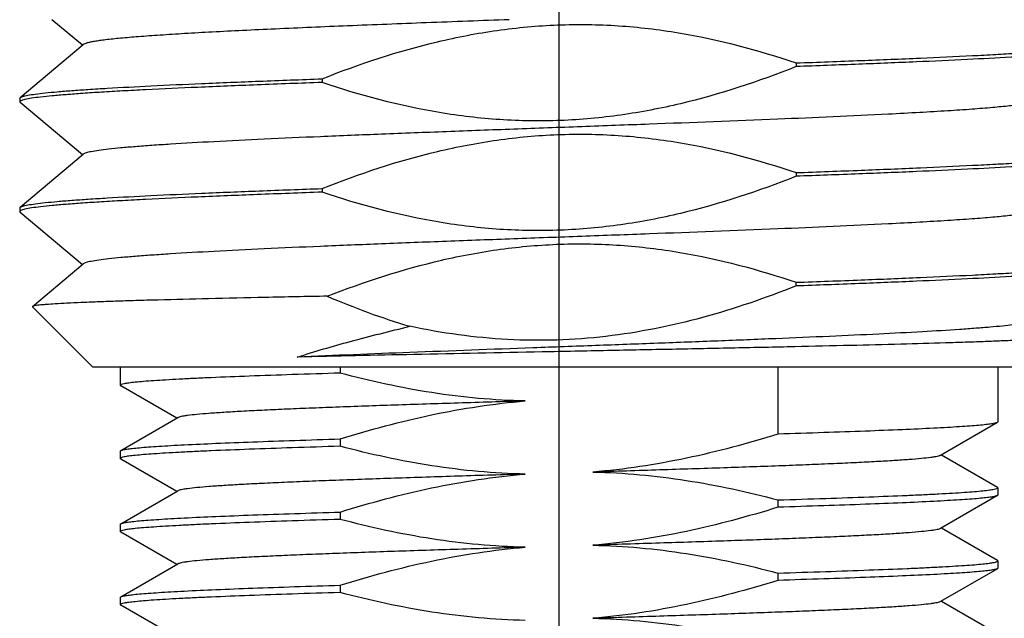
# Model space of a CAD drawing. Units: inches. Extents: x 0.7 to 21.3, y 0.5 to 16.
# Drawn here: x 8.5 to 8.8, y 7.3 to 7.5 of the extents above; entities that cross this region are included whole.
import ezdxf

# ---------------------------------------------------------------- set-up
doc = ezdxf.new("R2010")
doc.units = ezdxf.units.IN
doc.header["$LTSCALE"] = 1.21
doc.header["$MEASUREMENT"] = 0
doc.linetypes.add('CENTER', pattern=[0.6, 0.375, -0.075, 0.075, -0.075])
doc.layers.get('0').update_dxf_attribs({"linetype": 'CONTINUOUS'})
doc.layers.add('AXIS', color=7, linetype='CONTINUOUS')

msp = doc.modelspace()

# ---------------------------------------------------------------- linework, layer by layer
at = {"color": 7, "linetype": 'CONTINUOUS'}
for p, q in [((8.56447, 7.4624), (8.55627, 7.46929)), ((8.54769, 7.44831), (8.56471, 7.4626)), ((8.75655, 7.45765), (8.75655, 7.45666)), ((8.62897, 7.45337), (8.62897, 7.45239)), ((8.54758, 7.44813), (8.54769, 7.44831)), ((8.54758, 7.44813), (8.54758, 7.44714)), ((8.54758, 7.44714), (8.54769, 7.44696)), ((8.56447, 7.43287), (8.54769, 7.44696)), ((8.54769, 7.41878), (8.56471, 7.43308)), ((8.75655, 7.42812), (8.75655, 7.42714)), ((8.62897, 7.42384), (8.62897, 7.42286)), ((8.54758, 7.4186), (8.54769, 7.41878)), ((8.54758, 7.4186), (8.54758, 7.41762)), ((8.54758, 7.41762), (8.54769, 7.41743)), ((8.56447, 7.40334), (8.54769, 7.41743)), ((8.55107, 7.39209), (8.56471, 7.40355)), ((8.75655, 7.39761), (8.75655, 7.39859)), ((8.55107, 7.39209), (8.55106, 7.39199)), ((8.56727, 7.37578), (8.55106, 7.39199)), ((8.81825, 7.37578), (8.56727, 7.37578)), ((8.57465, 7.37578), (8.57465, 7.37086)), ((8.63384, 7.37578), (8.63384, 7.37415)), ((8.75168, 7.37578), (8.75168, 7.35774)), ((8.81087, 7.37578), (8.81087, 7.36102)), ((8.57465, 7.37086), (8.57478, 7.37072)), ((8.58985, 7.36201), (8.57478, 7.37072)), ((8.57478, 7.35329), (8.59014, 7.36217)), ((8.81075, 7.36088), (8.79539, 7.352)), ((8.81087, 7.36102), (8.81075, 7.36088)), ((8.63384, 7.35643), (8.63384, 7.35446)), ((8.57465, 7.35315), (8.57478, 7.35329)), ((8.57465, 7.35315), (8.57465, 7.35118)), ((8.79567, 7.35216), (8.81075, 7.34345)), ((8.57465, 7.35118), (8.57478, 7.35103)), ((8.58985, 7.34232), (8.57478, 7.35103)), ((8.81087, 7.3433), (8.81075, 7.34345)), ((8.57478, 7.33361), (8.59014, 7.34249)), ((8.81075, 7.34119), (8.79539, 7.33231)), ((8.81087, 7.34134), (8.81075, 7.34119)), ((8.81087, 7.3433), (8.81087, 7.34134)), ((8.75168, 7.34002), (8.75168, 7.33805)), ((8.63384, 7.33675), (8.63384, 7.33478)), ((8.57465, 7.33346), (8.57478, 7.33361)), ((8.57465, 7.33346), (8.57465, 7.33149)), ((8.57465, 7.33149), (8.57478, 7.33135)), ((8.58985, 7.32264), (8.57478, 7.33135)), ((8.79567, 7.33248), (8.81075, 7.32376)), ((8.57478, 7.31392), (8.59014, 7.3228)), ((8.81087, 7.32362), (8.81075, 7.32376)), ((8.81087, 7.32362), (8.81087, 7.32165)), ((8.75168, 7.32033), (8.75168, 7.31837)), ((8.81075, 7.32151), (8.79539, 7.31263)), ((8.81087, 7.32165), (8.81075, 7.32151)), ((8.63384, 7.31706), (8.63384, 7.31509)), ((8.57465, 7.31378), (8.57478, 7.31392)), ((8.57465, 7.31378), (8.57465, 7.31181)), ((8.57465, 7.31181), (8.57478, 7.31166)), ((8.58985, 7.30295), (8.57478, 7.31166)), ((8.79567, 7.31279), (8.81075, 7.30408))]:
    msp.add_line(p, q, dxfattribs=at)
for points, knots in [([(8.67936, 7.46929), (8.67192, 7.46901), (8.6574, 7.46847), (8.63642, 7.46765), (8.61993, 7.46695), (8.6078, 7.46638), (8.59965, 7.46597), (8.59224, 7.46555), (8.58563, 7.46514), (8.57986, 7.46473), (8.57498, 7.46432), (8.57149, 7.46396), (8.56918, 7.46367), (8.5678, 7.46346), (8.56667, 7.46326), (8.56579, 7.46305), (8.56516, 7.46285), (8.56482, 7.4627), (8.56471, 7.4626)], [0, 0, 0, 0, 0.194405, 0.379017, 0.548026, 0.624995, 0.696118, 0.760837, 0.818644, 0.869088, 0.911779, 0.946393, 0.960592, 0.972686, 0.982661, 0.990514, 0.996265, 1, 1, 1, 1]), ([(8.62897, 7.45337), (8.63909, 7.45739), (8.65466, 7.46256), (8.67607, 7.46668), (8.69236, 7.46817), (8.70872, 7.46794), (8.73037, 7.46537), (8.74624, 7.46115), (8.75655, 7.45765)], [0, 0, 0, 0, 0.249953, 0.374996, 0.50003, 0.625063, 0.7501, 1, 1, 1, 1]), ([(8.75655, 7.45765), (8.76239, 7.45786), (8.77353, 7.45827), (8.78937, 7.45892), (8.80143, 7.45947), (8.81008, 7.45993), (8.81572, 7.46025), (8.82077, 7.46058), (8.8252, 7.4609), (8.82898, 7.46122), (8.8321, 7.46154), (8.83455, 7.46186), (8.83616, 7.46214), (8.83709, 7.46237), (8.83754, 7.46254), (8.83783, 7.46268), (8.83794, 7.46283), (8.83794, 7.46289)], [0, 0, 0, 0, 0.214367, 0.409432, 0.581415, 0.657693, 0.726992, 0.78898, 0.843361, 0.889877, 0.928315, 0.95851, 0.980362, 0.988163, 0.993915, 0.997723, 1, 1, 1, 1]), ([(8.83783, 7.46173), (8.83775, 7.46166), (8.83752, 7.46154), (8.83708, 7.46139), (8.83648, 7.46123), (8.83536, 7.46101), (8.83355, 7.46074), (8.83091, 7.46043), (8.82764, 7.46012), (8.82375, 7.4598), (8.81928, 7.45949), (8.81219, 7.45905), (8.80202, 7.45851), (8.78837, 7.45789), (8.77299, 7.45727), (8.76219, 7.45687), (8.75655, 7.45666)], [0, 0, 0, 0, 0.003844, 0.009517, 0.017107, 0.026643, 0.051569, 0.084259, 0.124595, 0.172409, 0.227494, 0.289606, 0.433771, 0.602316, 0.792202, 1, 1, 1, 1]), ([(8.75655, 7.45666), (8.74643, 7.45264), (8.73086, 7.44748), (8.70945, 7.44336), (8.69316, 7.44186), (8.6768, 7.4421), (8.65515, 7.44467), (8.63928, 7.44889), (8.62897, 7.45239)], [0, 0, 0, 0, 0.249953, 0.374996, 0.50003, 0.625063, 0.7501, 1, 1, 1, 1]), ([(8.62897, 7.45239), (8.62314, 7.45218), (8.61199, 7.45176), (8.59616, 7.45112), (8.58409, 7.45056), (8.57545, 7.45011), (8.5698, 7.44978), (8.56475, 7.44946), (8.56032, 7.44913), (8.55654, 7.44881), (8.55342, 7.44849), (8.55097, 7.44818), (8.54936, 7.4479), (8.54843, 7.44766), (8.54798, 7.4475), (8.54769, 7.44736), (8.54758, 7.44721), (8.54758, 7.44714)], [0, 0, 0, 0, 0.214367, 0.409432, 0.581415, 0.657693, 0.726992, 0.78898, 0.843361, 0.889877, 0.928315, 0.95851, 0.980362, 0.988163, 0.993915, 0.997723, 1, 1, 1, 1]), ([(8.54769, 7.44831), (8.54777, 7.44838), (8.54801, 7.4485), (8.54844, 7.44865), (8.54905, 7.4488), (8.55017, 7.44903), (8.55197, 7.4493), (8.55462, 7.44961), (8.55789, 7.44992), (8.56177, 7.45023), (8.56624, 7.45054), (8.57333, 7.45098), (8.5835, 7.45152), (8.59715, 7.45214), (8.61253, 7.45277), (8.62333, 7.45317), (8.62897, 7.45337)], [0, 0, 0, 0, 0.003844, 0.009517, 0.017107, 0.026643, 0.051569, 0.084259, 0.124595, 0.172409, 0.227494, 0.289606, 0.433771, 0.602316, 0.792202, 1, 1, 1, 1]), ([(8.82081, 7.44743), (8.82069, 7.44733), (8.82031, 7.44716), (8.81961, 7.44695), (8.81861, 7.44673), (8.81733, 7.44651), (8.81577, 7.44629), (8.81313, 7.44597), (8.80915, 7.44559), (8.8036, 7.44515), (8.79703, 7.44471), (8.78952, 7.44427), (8.77428, 7.44346), (8.75004, 7.4424), (8.72253, 7.44135), (8.69883, 7.44048), (8.68063, 7.43981), (8.66267, 7.43914), (8.64533, 7.43848), (8.62896, 7.43781), (8.6139, 7.43715), (8.60045, 7.43649), (8.59038, 7.43592), (8.58333, 7.43545), (8.57887, 7.43512), (8.57499, 7.43479), (8.57171, 7.43446), (8.56905, 7.43413), (8.56703, 7.43381), (8.56574, 7.43352), (8.56504, 7.43327), (8.5648, 7.43315), (8.56471, 7.43308)], [0, 0, 0, 0, 0.00183, 0.004705, 0.008668, 0.013726, 0.019876, 0.027109, 0.044762, 0.066539, 0.092246, 0.121654, 0.154498, 0.270528, 0.405214, 0.476168, 0.547608, 0.618076, 0.68613, 0.750382, 0.809519, 0.862334, 0.907753, 0.927393, 0.944852, 0.960043, 0.97289, 0.983334, 0.99133, 0.996864, 0.99872, 1, 1, 1, 1]), ([(8.62897, 7.42384), (8.63909, 7.42787), (8.65466, 7.43303), (8.67607, 7.43715), (8.69236, 7.43864), (8.70872, 7.43841), (8.73037, 7.43584), (8.74624, 7.43162), (8.75655, 7.42812)], [0, 0, 0, 0, 0.249953, 0.374996, 0.50003, 0.625063, 0.7501, 1, 1, 1, 1]), ([(8.75655, 7.42812), (8.76239, 7.42833), (8.77353, 7.42874), (8.78937, 7.42939), (8.80143, 7.42995), (8.81008, 7.4304), (8.81572, 7.43072), (8.82077, 7.43105), (8.8252, 7.43137), (8.82898, 7.43169), (8.8321, 7.43201), (8.83455, 7.43233), (8.83616, 7.43261), (8.83709, 7.43285), (8.83754, 7.43301), (8.83783, 7.43315), (8.83794, 7.4333), (8.83794, 7.43336)], [0, 0, 0, 0, 0.214367, 0.409432, 0.581415, 0.657693, 0.726992, 0.78898, 0.843361, 0.889877, 0.928315, 0.95851, 0.980362, 0.988163, 0.993915, 0.997723, 1, 1, 1, 1]), ([(8.83783, 7.4322), (8.83775, 7.43213), (8.83752, 7.43201), (8.83708, 7.43186), (8.83648, 7.43171), (8.83536, 7.43148), (8.83355, 7.43121), (8.83091, 7.4309), (8.82764, 7.43059), (8.82375, 7.43028), (8.81928, 7.42996), (8.81219, 7.42952), (8.80202, 7.42899), (8.78837, 7.42836), (8.77299, 7.42774), (8.76219, 7.42734), (8.75655, 7.42714)], [0, 0, 0, 0, 0.003844, 0.009517, 0.017107, 0.026643, 0.051569, 0.084259, 0.124595, 0.172409, 0.227494, 0.289606, 0.433771, 0.602316, 0.792202, 1, 1, 1, 1]), ([(8.75655, 7.42714), (8.74643, 7.42311), (8.73086, 7.41795), (8.70945, 7.41383), (8.69316, 7.41234), (8.6768, 7.41257), (8.65515, 7.41514), (8.63928, 7.41936), (8.62897, 7.42286)], [0, 0, 0, 0, 0.249953, 0.374996, 0.50003, 0.625063, 0.7501, 1, 1, 1, 1]), ([(8.54769, 7.41878), (8.54777, 7.41885), (8.54801, 7.41897), (8.54844, 7.41912), (8.54905, 7.41927), (8.55017, 7.4195), (8.55197, 7.41977), (8.55462, 7.42008), (8.55789, 7.42039), (8.56177, 7.4207), (8.56624, 7.42101), (8.57333, 7.42146), (8.5835, 7.42199), (8.59715, 7.42262), (8.61253, 7.42324), (8.62333, 7.42364), (8.62897, 7.42384)], [0, 0, 0, 0, 0.003844, 0.009517, 0.017107, 0.026643, 0.051569, 0.084259, 0.124595, 0.172409, 0.227494, 0.289606, 0.433771, 0.602316, 0.792202, 1, 1, 1, 1]), ([(8.62897, 7.42286), (8.62314, 7.42265), (8.61199, 7.42223), (8.59616, 7.42159), (8.58409, 7.42103), (8.57545, 7.42058), (8.5698, 7.42026), (8.56475, 7.41993), (8.56032, 7.41961), (8.55654, 7.41928), (8.55342, 7.41896), (8.55097, 7.41865), (8.54936, 7.41837), (8.54843, 7.41813), (8.54798, 7.41797), (8.54769, 7.41783), (8.54758, 7.41768), (8.54758, 7.41762)], [0, 0, 0, 0, 0.214367, 0.409432, 0.581415, 0.657693, 0.726992, 0.78898, 0.843361, 0.889877, 0.928315, 0.95851, 0.980362, 0.988163, 0.993915, 0.997723, 1, 1, 1, 1]), ([(8.82081, 7.4179), (8.82069, 7.4178), (8.82031, 7.41763), (8.81961, 7.41742), (8.81861, 7.4172), (8.81733, 7.41698), (8.81577, 7.41676), (8.81313, 7.41645), (8.80915, 7.41606), (8.8036, 7.41562), (8.79703, 7.41518), (8.78952, 7.41474), (8.77428, 7.41393), (8.75004, 7.41287), (8.72253, 7.41182), (8.69883, 7.41095), (8.68063, 7.41028), (8.66267, 7.40962), (8.64533, 7.40895), (8.62896, 7.40829), (8.6139, 7.40762), (8.60045, 7.40696), (8.59038, 7.40639), (8.58333, 7.40592), (8.57887, 7.40559), (8.57499, 7.40526), (8.57171, 7.40493), (8.56905, 7.4046), (8.56703, 7.40428), (8.56574, 7.404), (8.56504, 7.40375), (8.5648, 7.40362), (8.56471, 7.40355)], [0, 0, 0, 0, 0.00183, 0.004705, 0.008668, 0.013726, 0.019876, 0.027109, 0.044762, 0.066539, 0.092246, 0.121654, 0.154498, 0.270528, 0.405214, 0.476168, 0.547608, 0.618076, 0.68613, 0.750382, 0.809519, 0.862334, 0.907753, 0.927393, 0.944852, 0.960043, 0.97289, 0.983333, 0.99133, 0.996864, 0.99872, 1, 1, 1, 1]), ([(8.63036, 7.39486), (8.64038, 7.39879), (8.65581, 7.4038), (8.67699, 7.40775), (8.69311, 7.40914), (8.70928, 7.40884), (8.73068, 7.40624), (8.74636, 7.40205), (8.75655, 7.39859)], [0, 0, 0, 0, 0.249949, 0.374991, 0.500025, 0.625058, 0.750095, 1, 1, 1, 1]), ([(8.75655, 7.39859), (8.76239, 7.3988), (8.77353, 7.39922), (8.78937, 7.39986), (8.80143, 7.40042), (8.81008, 7.40087), (8.81572, 7.4012), (8.82077, 7.40152), (8.8252, 7.40184), (8.82898, 7.40217), (8.8321, 7.40249), (8.83455, 7.4028), (8.83616, 7.40308), (8.83709, 7.40332), (8.83754, 7.40348), (8.83783, 7.40362), (8.83794, 7.40377), (8.83794, 7.40384)], [0, 0, 0, 0, 0.214367, 0.409432, 0.581415, 0.657693, 0.726992, 0.78898, 0.843361, 0.889877, 0.928315, 0.95851, 0.980362, 0.988163, 0.993915, 0.997723, 1, 1, 1, 1]), ([(8.83783, 7.40267), (8.83775, 7.4026), (8.83752, 7.40248), (8.83708, 7.40233), (8.83648, 7.40218), (8.83536, 7.40195), (8.83355, 7.40168), (8.83091, 7.40137), (8.82764, 7.40106), (8.82375, 7.40075), (8.81928, 7.40044), (8.81219, 7.4), (8.80202, 7.39946), (8.78837, 7.39884), (8.77299, 7.39821), (8.76219, 7.39781), (8.75655, 7.39761)], [0, 0, 0, 0, 0.003844, 0.009517, 0.017107, 0.026643, 0.051569, 0.084259, 0.124595, 0.172409, 0.227494, 0.289606, 0.433771, 0.602316, 0.792202, 1, 1, 1, 1]), ([(8.75655, 7.39761), (8.74833, 7.39434), (8.73157, 7.38858), (8.70981, 7.38419), (8.69216, 7.38287), (8.67446, 7.38306), (8.66125, 7.3849), (8.65261, 7.38675)], [0, 0, 0, 0, 0.250037, 0.49998, 0.625032, 0.750084, 1, 1, 1, 1]), ([(8.63036, 7.39486), (8.62479, 7.39475), (8.61412, 7.39454), (8.59895, 7.3942), (8.58735, 7.3939), (8.57901, 7.39367), (8.57354, 7.39349), (8.56861, 7.39332), (8.56426, 7.39315), (8.56052, 7.39298), (8.55738, 7.39281), (8.55517, 7.39266), (8.55372, 7.39254), (8.55287, 7.39245), (8.55218, 7.39237), (8.55166, 7.39228), (8.55131, 7.3922), (8.55112, 7.39214), (8.55107, 7.39209)], [0, 0, 0, 0, 0.210858, 0.403178, 0.573424, 0.649265, 0.718436, 0.780612, 0.8355, 0.88284, 0.922405, 0.954009, 0.966779, 0.977508, 0.986186, 0.992812, 0.997396, 1, 1, 1, 1]), ([(8.82081, 7.38837), (8.82073, 7.38831), (8.82052, 7.38819), (8.81991, 7.38797), (8.81879, 7.3877), (8.81704, 7.38741), (8.81475, 7.3871), (8.81193, 7.3868), (8.8086, 7.38649), (8.80476, 7.38619), (8.79869, 7.38576), (8.78999, 7.38523), (8.77832, 7.38462), (8.76516, 7.38401), (8.75074, 7.3834), (8.73532, 7.38278), (8.71916, 7.38217), (8.70255, 7.38156), (8.68031, 7.38074), (8.65353, 7.37975), (8.63238, 7.37891), (8.62227, 7.37846)], [0, 0, 0, 0, 0.001495, 0.003618, 0.009849, 0.018776, 0.030388, 0.044648, 0.061502, 0.08088, 0.1027, 0.153285, 0.212389, 0.278993, 0.351945, 0.429981, 0.51175, 0.595835, 0.680778, 0.847361, 1, 1, 1, 1]), ([(8.62227, 7.37846), (8.627, 7.37998), (8.63707, 7.3829), (8.64724, 7.38546), (8.65261, 7.38675)], [0, 0, 0, 0, 0.47354, 1, 1, 1, 1]), ([(8.82643, 7.38396), (8.82639, 7.38392), (8.82623, 7.38386), (8.82593, 7.38378), (8.82548, 7.3837), (8.82489, 7.38362), (8.82415, 7.38353), (8.82289, 7.38341), (8.82095, 7.38327), (8.81821, 7.3831), (8.81493, 7.38294), (8.8111, 7.38277), (8.80677, 7.3826), (8.80193, 7.38243), (8.79454, 7.3822), (8.78423, 7.38191), (8.7707, 7.38157), (8.75581, 7.38123), (8.73982, 7.38089), (8.72301, 7.38055), (8.70571, 7.3802), (8.68254, 7.37975), (8.6547, 7.37919), (8.63274, 7.37871), (8.62227, 7.37846)], [0, 0, 0, 0, 0.000871, 0.002405, 0.004631, 0.007554, 0.011176, 0.015495, 0.026211, 0.039663, 0.055798, 0.074549, 0.095839, 0.119575, 0.145658, 0.204397, 0.271031, 0.344385, 0.423151, 0.505914, 0.591175, 0.677376, 0.846248, 1, 1, 1, 1]), ([(8.63384, 7.37415), (8.62955, 7.37402), (8.62137, 7.37376), (8.6098, 7.37335), (8.60101, 7.37301), (8.59474, 7.37272), (8.59066, 7.37252), (8.58701, 7.37231), (8.58382, 7.37211), (8.58109, 7.37191), (8.57885, 7.37171), (8.57709, 7.37151), (8.57583, 7.37132), (8.57507, 7.37114), (8.57474, 7.371), (8.57465, 7.3709), (8.57465, 7.37086)], [0, 0, 0, 0, 0.216857, 0.41299, 0.585042, 0.661101, 0.730073, 0.791664, 0.845615, 0.891698, 0.929726, 0.959552, 0.981084, 0.99433, 0.997968, 1, 1, 1, 1]), ([(8.68365, 7.36665), (8.67524, 7.36682), (8.65843, 7.36839), (8.64197, 7.37199), (8.63384, 7.37415)], [0, 0, 0, 0, 0.499931, 1, 1, 1, 1]), ([(8.68365, 7.36665), (8.67763, 7.36646), (8.66589, 7.3661), (8.64889, 7.36555), (8.63551, 7.36508), (8.62563, 7.3647), (8.61899, 7.36442), (8.61294, 7.36414), (8.60752, 7.36387), (8.60278, 7.36359), (8.59876, 7.36332), (8.59549, 7.36305), (8.59325, 7.36281), (8.59185, 7.36261), (8.59109, 7.36247), (8.59054, 7.36234), (8.59024, 7.36223), (8.59014, 7.36217)], [0, 0, 0, 0, 0.192728, 0.376231, 0.544675, 0.621554, 0.692707, 0.757571, 0.81563, 0.866425, 0.909556, 0.944688, 0.971557, 0.981835, 0.989992, 0.996033, 1, 1, 1, 1]), ([(8.63384, 7.35643), (8.64194, 7.35895), (8.65835, 7.36338), (8.67519, 7.36596), (8.68365, 7.36665)], [0, 0, 0, 0, 0.500072, 1, 1, 1, 1]), ([(8.81075, 7.36088), (8.81067, 7.36084), (8.81049, 7.36076), (8.80995, 7.36062), (8.809, 7.36045), (8.80751, 7.36026), (8.80557, 7.36007), (8.80319, 7.35988), (8.80038, 7.35969), (8.79714, 7.35949), (8.79202, 7.35922), (8.78467, 7.35888), (8.7748, 7.3585), (8.76365, 7.35811), (8.7558, 7.35786), (8.75168, 7.35774)], [0, 0, 0, 0, 0.004189, 0.010221, 0.027966, 0.053332, 0.086268, 0.126662, 0.174367, 0.229202, 0.290956, 0.434236, 0.601975, 0.791552, 1, 1, 1, 1]), ([(8.75168, 7.35774), (8.74358, 7.35522), (8.72717, 7.35079), (8.71033, 7.34821), (8.70188, 7.34752)], [0, 0, 0, 0, 0.500072, 1, 1, 1, 1]), ([(8.63384, 7.35446), (8.62955, 7.35433), (8.62137, 7.35407), (8.6098, 7.35367), (8.60101, 7.35332), (8.59474, 7.35304), (8.59066, 7.35283), (8.58701, 7.35263), (8.58382, 7.35243), (8.58109, 7.35222), (8.57885, 7.35202), (8.57709, 7.35183), (8.57583, 7.35164), (8.57507, 7.35146), (8.57474, 7.35132), (8.57465, 7.35122), (8.57465, 7.35118)], [0, 0, 0, 0, 0.216857, 0.41299, 0.585042, 0.661101, 0.730073, 0.791664, 0.845615, 0.891698, 0.929726, 0.959552, 0.981084, 0.99433, 0.997968, 1, 1, 1, 1]), ([(8.57478, 7.35329), (8.57485, 7.35333), (8.57504, 7.35341), (8.57557, 7.35355), (8.57653, 7.35372), (8.57801, 7.3539), (8.57995, 7.3541), (8.58233, 7.35429), (8.58515, 7.35448), (8.58838, 7.35468), (8.5935, 7.35495), (8.60085, 7.35528), (8.61072, 7.35567), (8.62188, 7.35606), (8.62973, 7.35631), (8.63384, 7.35643)], [0, 0, 0, 0, 0.004189, 0.010221, 0.027966, 0.053332, 0.086268, 0.126662, 0.174367, 0.229202, 0.290956, 0.434236, 0.601975, 0.791552, 1, 1, 1, 1]), ([(8.68365, 7.34696), (8.67524, 7.34714), (8.65843, 7.34871), (8.64197, 7.35231), (8.63384, 7.35446)], [0, 0, 0, 0, 0.499931, 1, 1, 1, 1]), ([(8.79539, 7.352), (8.79528, 7.35194), (8.79498, 7.35183), (8.79443, 7.3517), (8.79368, 7.35156), (8.79228, 7.35136), (8.79003, 7.35112), (8.78676, 7.35085), (8.78274, 7.35058), (8.778, 7.3503), (8.77258, 7.35002), (8.76653, 7.34975), (8.75989, 7.34947), (8.75001, 7.34909), (8.73663, 7.34862), (8.71963, 7.34807), (8.70789, 7.3477), (8.70188, 7.34752)], [0, 0, 0, 0, 0.003967, 0.010008, 0.018165, 0.028443, 0.055312, 0.090444, 0.133575, 0.18437, 0.242429, 0.307293, 0.378446, 0.455325, 0.623769, 0.807272, 1, 1, 1, 1]), ([(8.68365, 7.34696), (8.67763, 7.34678), (8.66589, 7.34642), (8.64889, 7.34587), (8.63551, 7.3454), (8.62563, 7.34502), (8.61899, 7.34474), (8.61294, 7.34446), (8.60752, 7.34418), (8.60278, 7.34391), (8.59876, 7.34363), (8.59549, 7.34336), (8.59325, 7.34312), (8.59185, 7.34292), (8.59109, 7.34279), (8.59054, 7.34265), (8.59024, 7.34255), (8.59014, 7.34249)], [0, 0, 0, 0, 0.192728, 0.376231, 0.544675, 0.621554, 0.692707, 0.757571, 0.81563, 0.866425, 0.909556, 0.944688, 0.971557, 0.981835, 0.989992, 0.996033, 1, 1, 1, 1]), ([(8.63384, 7.33675), (8.64194, 7.33927), (8.65835, 7.34369), (8.67519, 7.34627), (8.68365, 7.34696)], [0, 0, 0, 0, 0.500072, 1, 1, 1, 1]), ([(8.70188, 7.34752), (8.71028, 7.34734), (8.72709, 7.34578), (8.74355, 7.34217), (8.75168, 7.34002)], [0, 0, 0, 0, 0.499931, 1, 1, 1, 1]), ([(8.75168, 7.34002), (8.75598, 7.34015), (8.76415, 7.34041), (8.77572, 7.34081), (8.78451, 7.34116), (8.79078, 7.34145), (8.79486, 7.34165), (8.79851, 7.34185), (8.8017, 7.34206), (8.80443, 7.34226), (8.80668, 7.34246), (8.80844, 7.34266), (8.8097, 7.34285), (8.81045, 7.34302), (8.81079, 7.34317), (8.81087, 7.34326), (8.81087, 7.3433)], [0, 0, 0, 0, 0.216857, 0.41299, 0.585042, 0.661101, 0.730073, 0.791664, 0.845615, 0.891698, 0.929726, 0.959552, 0.981084, 0.99433, 0.997968, 1, 1, 1, 1]), ([(8.81075, 7.34119), (8.81067, 7.34115), (8.81049, 7.34108), (8.80995, 7.34093), (8.809, 7.34077), (8.80751, 7.34058), (8.80557, 7.34039), (8.80319, 7.34019), (8.80038, 7.34), (8.79714, 7.33981), (8.79202, 7.33953), (8.78467, 7.3392), (8.7748, 7.33881), (8.76365, 7.33843), (8.7558, 7.33818), (8.75168, 7.33805)], [0, 0, 0, 0, 0.004189, 0.010221, 0.027966, 0.053332, 0.086268, 0.126662, 0.174367, 0.229202, 0.290956, 0.434236, 0.601975, 0.791552, 1, 1, 1, 1]), ([(8.57478, 7.33361), (8.57485, 7.33365), (8.57504, 7.33372), (8.57557, 7.33387), (8.57653, 7.33403), (8.57801, 7.33422), (8.57995, 7.33441), (8.58233, 7.3346), (8.58515, 7.3348), (8.58838, 7.33499), (8.5935, 7.33527), (8.60085, 7.3356), (8.61072, 7.33599), (8.62188, 7.33637), (8.62973, 7.33662), (8.63384, 7.33675)], [0, 0, 0, 0, 0.004189, 0.010221, 0.027966, 0.053332, 0.086268, 0.126662, 0.174367, 0.229202, 0.290956, 0.434236, 0.601975, 0.791552, 1, 1, 1, 1]), ([(8.75168, 7.33805), (8.74358, 7.33553), (8.72717, 7.3311), (8.71033, 7.32852), (8.70188, 7.32783)], [0, 0, 0, 0, 0.500072, 1, 1, 1, 1]), ([(8.63384, 7.33478), (8.62955, 7.33465), (8.62137, 7.33439), (8.6098, 7.33398), (8.60101, 7.33364), (8.59474, 7.33335), (8.59066, 7.33315), (8.58701, 7.33294), (8.58382, 7.33274), (8.58109, 7.33254), (8.57885, 7.33234), (8.57709, 7.33214), (8.57583, 7.33195), (8.57507, 7.33177), (8.57474, 7.33163), (8.57465, 7.33153), (8.57465, 7.33149)], [0, 0, 0, 0, 0.216857, 0.41299, 0.585042, 0.661101, 0.730073, 0.791664, 0.845615, 0.891698, 0.929726, 0.959552, 0.981084, 0.99433, 0.997968, 1, 1, 1, 1]), ([(8.68365, 7.32728), (8.67524, 7.32745), (8.65843, 7.32902), (8.64197, 7.33262), (8.63384, 7.33478)], [0, 0, 0, 0, 0.499931, 1, 1, 1, 1]), ([(8.79539, 7.33231), (8.79528, 7.33225), (8.79498, 7.33215), (8.79443, 7.33201), (8.79368, 7.33188), (8.79228, 7.33168), (8.79003, 7.33144), (8.78676, 7.33116), (8.78274, 7.33089), (8.778, 7.33061), (8.77258, 7.33034), (8.76653, 7.33006), (8.75989, 7.32978), (8.75001, 7.3294), (8.73663, 7.32893), (8.71963, 7.32838), (8.70789, 7.32802), (8.70188, 7.32783)], [0, 0, 0, 0, 0.003967, 0.010008, 0.018165, 0.028443, 0.055312, 0.090444, 0.133575, 0.18437, 0.242429, 0.307293, 0.378446, 0.455325, 0.623769, 0.807272, 1, 1, 1, 1]), ([(8.70188, 7.32783), (8.71028, 7.32766), (8.72709, 7.32609), (8.74355, 7.32249), (8.75168, 7.32033)], [0, 0, 0, 0, 0.499931, 1, 1, 1, 1]), ([(8.68365, 7.32728), (8.67763, 7.32709), (8.66589, 7.32673), (8.64889, 7.32618), (8.63551, 7.32571), (8.62563, 7.32533), (8.61899, 7.32505), (8.61294, 7.32477), (8.60752, 7.3245), (8.60278, 7.32422), (8.59876, 7.32395), (8.59549, 7.32368), (8.59325, 7.32344), (8.59185, 7.32324), (8.59109, 7.3231), (8.59054, 7.32297), (8.59024, 7.32286), (8.59014, 7.3228)], [0, 0, 0, 0, 0.192728, 0.376231, 0.544675, 0.621554, 0.692707, 0.757571, 0.81563, 0.866425, 0.909556, 0.944688, 0.971557, 0.981835, 0.989992, 0.996033, 1, 1, 1, 1]), ([(8.63384, 7.31706), (8.64194, 7.31958), (8.65835, 7.32401), (8.67519, 7.32659), (8.68365, 7.32728)], [0, 0, 0, 0, 0.500072, 1, 1, 1, 1]), ([(8.75168, 7.32033), (8.75598, 7.32047), (8.76415, 7.32072), (8.77572, 7.32113), (8.78451, 7.32148), (8.79078, 7.32176), (8.79486, 7.32197), (8.79851, 7.32217), (8.8017, 7.32237), (8.80443, 7.32257), (8.80668, 7.32277), (8.80844, 7.32297), (8.8097, 7.32316), (8.81045, 7.32334), (8.81079, 7.32348), (8.81087, 7.32358), (8.81087, 7.32362)], [0, 0, 0, 0, 0.216857, 0.41299, 0.585042, 0.661101, 0.730073, 0.791664, 0.845615, 0.891698, 0.929726, 0.959552, 0.981084, 0.99433, 0.997968, 1, 1, 1, 1]), ([(8.81075, 7.32151), (8.81067, 7.32147), (8.81049, 7.32139), (8.80995, 7.32125), (8.809, 7.32108), (8.80751, 7.32089), (8.80557, 7.3207), (8.80319, 7.32051), (8.80038, 7.32032), (8.79714, 7.32012), (8.79202, 7.31985), (8.78467, 7.31951), (8.7748, 7.31913), (8.76365, 7.31874), (8.7558, 7.31849), (8.75168, 7.31837)], [0, 0, 0, 0, 0.004189, 0.010221, 0.027966, 0.053332, 0.086268, 0.126662, 0.174367, 0.229202, 0.290956, 0.434236, 0.601975, 0.791552, 1, 1, 1, 1]), ([(8.57478, 7.31392), (8.57485, 7.31396), (8.57504, 7.31404), (8.57557, 7.31418), (8.57653, 7.31435), (8.57801, 7.31453), (8.57995, 7.31473), (8.58233, 7.31492), (8.58515, 7.31511), (8.58838, 7.31531), (8.5935, 7.31558), (8.60085, 7.31591), (8.61072, 7.3163), (8.62188, 7.31669), (8.62973, 7.31694), (8.63384, 7.31706)], [0, 0, 0, 0, 0.004189, 0.010221, 0.027966, 0.053332, 0.086268, 0.126662, 0.174367, 0.229202, 0.290956, 0.434236, 0.601975, 0.791552, 1, 1, 1, 1]), ([(8.75168, 7.31837), (8.74358, 7.31585), (8.72717, 7.31142), (8.71033, 7.30884), (8.70188, 7.30815)], [0, 0, 0, 0, 0.500072, 1, 1, 1, 1]), ([(8.63384, 7.31509), (8.62955, 7.31496), (8.62137, 7.3147), (8.6098, 7.3143), (8.60101, 7.31395), (8.59474, 7.31367), (8.59066, 7.31346), (8.58701, 7.31326), (8.58382, 7.31306), (8.58109, 7.31285), (8.57885, 7.31265), (8.57709, 7.31246), (8.57583, 7.31227), (8.57507, 7.31209), (8.57474, 7.31195), (8.57465, 7.31185), (8.57465, 7.31181)], [0, 0, 0, 0, 0.216857, 0.41299, 0.585042, 0.661101, 0.730073, 0.791664, 0.845615, 0.891698, 0.929726, 0.959552, 0.981084, 0.99433, 0.997968, 1, 1, 1, 1]), ([(8.68365, 7.30759), (8.67524, 7.30777), (8.65843, 7.30934), (8.64197, 7.31294), (8.63384, 7.31509)], [0, 0, 0, 0, 0.499931, 1, 1, 1, 1]), ([(8.79539, 7.31263), (8.79528, 7.31257), (8.79498, 7.31246), (8.79443, 7.31233), (8.79368, 7.31219), (8.79228, 7.31199), (8.79003, 7.31175), (8.78676, 7.31148), (8.78274, 7.31121), (8.778, 7.31093), (8.77258, 7.31065), (8.76653, 7.31038), (8.75989, 7.3101), (8.75001, 7.30972), (8.73663, 7.30925), (8.71963, 7.3087), (8.70789, 7.30833), (8.70188, 7.30815)], [0, 0, 0, 0, 0.003967, 0.010008, 0.018165, 0.028443, 0.055312, 0.090444, 0.133575, 0.18437, 0.242429, 0.307293, 0.378446, 0.455325, 0.623769, 0.807272, 1, 1, 1, 1]), ([(8.70188, 7.30815), (8.71028, 7.30797), (8.72709, 7.30641), (8.74355, 7.3028), (8.75168, 7.30065)], [0, 0, 0, 0, 0.499931, 1, 1, 1, 1])]:
    msp.add_open_spline(points, degree=3, knots=knots, dxfattribs=at)
msp.add_open_spline([(8.63036, 7.39486), (8.63761, 7.39174), (8.64504, 7.38898), (8.65261, 7.38675)], degree=3, dxfattribs=at)
at = {"layer": 'AXIS', "color": 7, "linetype": 'CENTER'}
msp.add_line((8.69276, 7.07571), (8.69276, 10.38263), dxfattribs=at)

doc.saveas('drawing.dxf')
